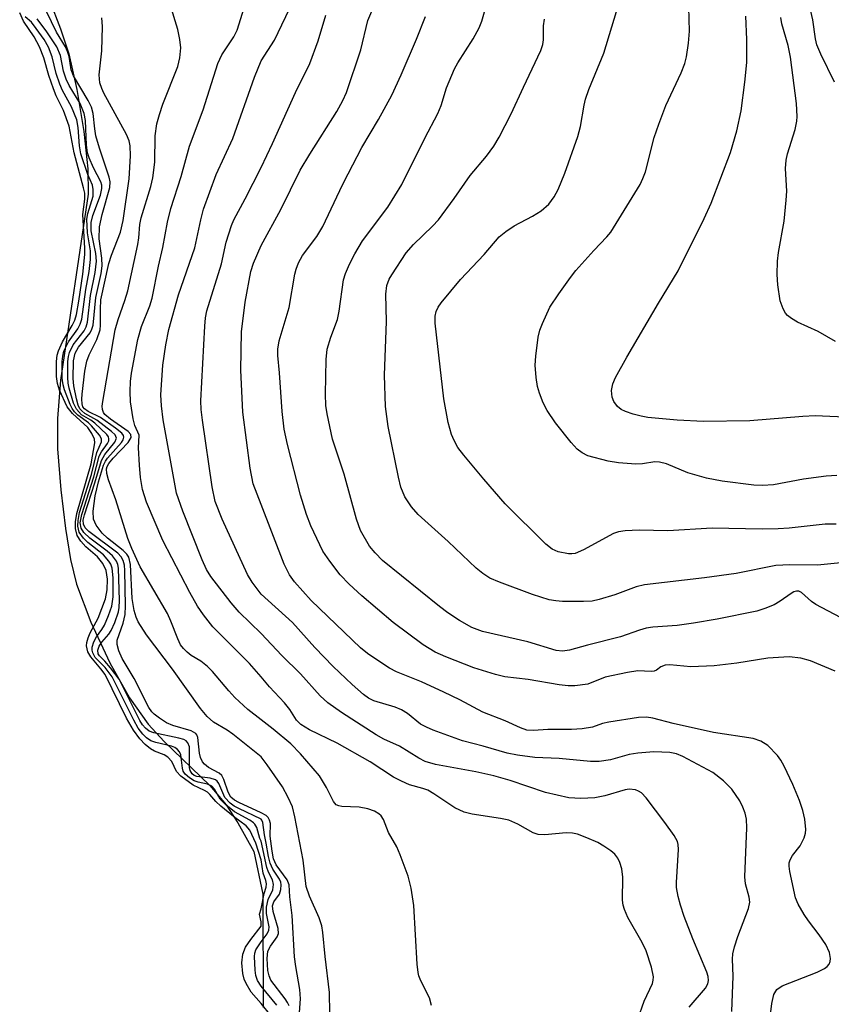
# Model space of a CAD drawing. Units: inches. Extents: x 1279758 to 1285758, y 461454 to 465454.
# Drawn here: x 1280960 to 1281094, y 463384 to 463547 of the extents above; entities that cross this region are included whole.
import ezdxf

# ---------------------------------------------------------------- set-up
doc = ezdxf.new("R2010")
doc.units = ezdxf.units.IN
doc.header["$MEASUREMENT"] = 0
doc.layers.add('HYDRO-Water Body', color=4, linetype='Continuous')
doc.layers.add('Undefined', color=1, linetype='Continuous')

msp = doc.modelspace()

# ---------------------------------------------------------------- linework, layer by layer
at = {"layer": 'HYDRO-Water Body'}
msp.add_polyline3d([(1280965.17, 463549.8, 0), (1280967.01, 463545.06, 0), (1280968.34, 463540.93, 0), (1280969.69, 463535.09, 0), (1280970.83, 463528.18, 0), (1280971.49, 463522, 0), (1280971.55, 463517.85, 0), (1280967, 463487.21, 0), (1280966.49, 463480.92, 0), (1280966.5, 463475.94, 0), (1280967.03, 463469.16, 0), (1280967.79, 463462.83, 0), (1280968.65, 463457.7, 0), (1280969.64, 463453.67, 0), (1280971.99, 463447.4, 0), (1280975.12, 463440.68, 0), (1280978.33, 463434.96, 0), (1280981.4, 463430.61, 0), (1280984.06, 463427.77, 0), (1280991.55, 463420.52, 0), (1280994.29, 463417.32, 0), (1280996.19, 463414.33, 0), (1280998.82, 463409.65, 0), (1281000.28, 463402.63, 0), (1281000.34, 463383.97, 0)], dxfattribs=at)
at = {"layer": 'Undefined'}
msp.add_line((1281000, 463397.37, 144), (1281000, 463398.06, 144), dxfattribs=at)
for points, elevation in [([(1281000, 463539.82), (1281002.23, 463543.19), (1281005.29, 463549.61), (1281006.77, 463552.09), (1281007.26, 463553.1), (1281007.9, 463555), (1281008.53, 463557.21), (1281009.93, 463562.54), (1281010.13, 463563.94), (1281010.06, 463564.63), (1281009.89, 463565.18), (1281008.55, 463568.48), (1281008.16, 463571), (1281007.54, 463572.44), (1281006.95, 463573.39), (1281005.06, 463576), (1281003.58, 463578.32), (1281000, 463582.88)], 158), ([(1281000, 463438.39), (1280998.08, 463440.61), (1280992.07, 463446.64), (1280990.52, 463448.61), (1280989.56, 463450.04), (1280988.27, 463452.27), (1280983.85, 463460.86), (1280981.17, 463467.13), (1280980.51, 463469.24), (1280980.18, 463471.22), (1280979.97, 463473.21), (1280979.85, 463476.07), (1280979.93, 463478.18), (1280979.22, 463479.76), (1280978.94, 463480.85), (1280978.53, 463483.69), (1280978.45, 463485.36), (1280978.5, 463487.01), (1280978.66, 463488.4), (1280979.7, 463493.95), (1280980.33, 463496.09), (1280981.69, 463499.46), (1280982.09, 463500.73), (1280983.15, 463506.01), (1280983.86, 463509.07), (1280984.61, 463513.24), (1280985.14, 463515.48), (1280986.84, 463520.74), (1280988.23, 463525.76), (1280990.47, 463531.74), (1280992.89, 463539.37), (1280993.53, 463540.81), (1280995.51, 463543.78), (1280996.08, 463544.87), (1281000, 463557.55)], 156), ([(1281094.81, 463471.56), (1281093.08, 463471.42), (1281089.34, 463470.91), (1281084.38, 463470.02), (1281082.6, 463469.91), (1281081.12, 463469.92), (1281075.94, 463470.63), (1281073.37, 463471.08), (1281070.3, 463471.98), (1281066.75, 463473.43), (1281065.64, 463473.75), (1281064.83, 463473.77), (1281062.83, 463473.44), (1281061.7, 463473.39), (1281058.87, 463473.62), (1281057.18, 463473.9), (1281053.84, 463474.8), (1281052.88, 463475.27), (1281052.04, 463475.89), (1281051.05, 463476.96), (1281048.5, 463480.21), (1281047.1, 463482.26), (1281046.47, 463483.51), (1281045.86, 463485.11), (1281045.53, 463486.2), (1281045.31, 463487.65), (1281045.16, 463489.72), (1281045.24, 463491.16), (1281045.65, 463494.32), (1281045.92, 463495.44), (1281046.33, 463496.55), (1281047.57, 463499.24), (1281049.05, 463501.47), (1281050.95, 463504.15), (1281051.86, 463505.31), (1281054.78, 463508.55), (1281056.94, 463510.81), (1281057.61, 463511.62), (1281062.41, 463519.43), (1281062.89, 463520.42), (1281063.3, 463521.54), (1281064.75, 463527.16), (1281065.51, 463529.4), (1281066.68, 463532.45), (1281069.19, 463537.82), (1281069.76, 463539.39), (1281070.05, 463540.46), (1281070.38, 463542.71), (1281070.54, 463544.69), (1281070.36, 463552.62)], 172), ([(1281094.43, 463536.3), (1281092.19, 463540.88), (1281091.53, 463542.45), (1281091.28, 463543.45), (1281090.86, 463546.56), (1281089.82, 463551.14)], 178), ([(1281000, 463431.32), (1280997.82, 463433.01), (1280995.71, 463435), (1280994.7, 463436.06), (1280992.01, 463439.27), (1280991.2, 463440.09), (1280990.11, 463440.96), (1280988.52, 463441.92), (1280987.82, 463442.44), (1280987.22, 463443.03), (1280986.77, 463443.68), (1280986.28, 463444.67), (1280985.17, 463447.55), (1280984.58, 463448.81), (1280980.12, 463456.51), (1280978.71, 463459.54), (1280978.1, 463461.19), (1280976.08, 463467.51), (1280974.89, 463470.8), (1280974.59, 463471.89), (1280974.57, 463472.64), (1280974.68, 463473.04), (1280974.94, 463473.52), (1280975.67, 463474.41), (1280978.11, 463476.98), (1280978.63, 463477.81), (1280978.58, 463478.26), (1280978.11, 463478.79), (1280975.22, 463480.8), (1280974.3, 463481.59), (1280974.08, 463481.91), (1280973.92, 463482.4), (1280973.87, 463482.94), (1280973.93, 463483.72), (1280976.01, 463495.52), (1280976.46, 463497.22), (1280977.59, 463500.34), (1280978.06, 463501.96), (1280979.74, 463509.55), (1280979.9, 463510.64), (1280980.07, 463512.87), (1280980.25, 463513.98), (1280981.84, 463519.11), (1280982.2, 463520.55), (1280982.52, 463523.14), (1280982.59, 463527.46), (1280982.86, 463529.42), (1280983.27, 463530.96), (1280983.83, 463532.65), (1280986.31, 463538.89), (1280986.66, 463540.28), (1280986.8, 463541.96), (1280986.64, 463543.33), (1280986.29, 463544.94), (1280985.03, 463549.1)], 154), ([(1281096.48, 463447.6), (1281091.35, 463450.31), (1281090.64, 463450.8), (1281088.97, 463452.28), (1281088.56, 463452.47), (1281088.18, 463452.5), (1281087.74, 463452.36), (1281087.29, 463452.11), (1281085.48, 463450.83), (1281084.51, 463450.27), (1281082.97, 463449.62), (1281081.63, 463449.21), (1281075.12, 463447.89), (1281071.23, 463447.2), (1281068.52, 463446.86), (1281064.53, 463446.56), (1281063.44, 463446.4), (1281062.32, 463446.1), (1281059.17, 463444.97), (1281053.76, 463443.63), (1281050.8, 463442.78), (1281049.65, 463442.63), (1281048.6, 463442.75), (1281043.95, 463444.13), (1281036.45, 463445.87), (1281034.7, 463446.54), (1281032.7, 463447.68), (1281030.76, 463448.93), (1281029.39, 463449.95), (1281020.02, 463457.53), (1281018.81, 463458.78), (1281017.89, 463459.92), (1281016.41, 463462.48), (1281015.72, 463464.34), (1281013.69, 463471.78), (1281011.8, 463477.51), (1281010.87, 463481.67), (1281010.67, 463483.06), (1281010.63, 463484.93), (1281010.72, 463490.61), (1281010.92, 463492.34), (1281011.49, 463494.33), (1281012.57, 463497.24), (1281012.85, 463498.6), (1281013.59, 463503.76), (1281013.9, 463504.8), (1281014.55, 463506.31), (1281015.43, 463508.04), (1281016.69, 463510.17), (1281020.91, 463515.72), (1281023.18, 463519.47), (1281026.95, 463527.06), (1281029.14, 463531.13), (1281029.65, 463532.47), (1281030.52, 463535.35), (1281031.84, 463538.48), (1281032.41, 463539.48), (1281034.93, 463543.41), (1281035.91, 463545.26), (1281036.37, 463546.34), (1281037.13, 463549.02)], 166), ([(1281094.7, 463463.54), (1281092.9, 463463.52), (1281086.95, 463462.85), (1281085.18, 463462.73), (1281082.52, 463462.7), (1281074.27, 463462.86), (1281066.99, 463462.45), (1281062.24, 463462.54), (1281059.97, 463462.43), (1281058.87, 463462.26), (1281058.06, 463461.99), (1281053.08, 463459.28), (1281051.75, 463458.7), (1281051.2, 463458.62), (1281050.64, 463458.64), (1281048.94, 463458.98), (1281047.93, 463459.42), (1281046.92, 463460.22), (1281040.23, 463466.85), (1281036.67, 463470.92), (1281033.37, 463474.88), (1281032.4, 463476.17), (1281031.78, 463477.28), (1281031.38, 463478.29), (1281030.83, 463480.27), (1281030.11, 463484.17), (1281028.69, 463496.6), (1281028.66, 463497.75), (1281028.82, 463498.52), (1281029.18, 463499.26), (1281029.68, 463499.96), (1281032.86, 463503.81), (1281036.74, 463507.93), (1281039.24, 463510.8), (1281040.3, 463511.68), (1281041.66, 463512.62), (1281044.73, 463514.23), (1281046.15, 463515.1), (1281047.37, 463516.18), (1281048.29, 463517.42), (1281048.91, 463518.64), (1281050.01, 463521.33), (1281052.15, 463527.33), (1281052.63, 463528.99), (1281053.19, 463532.49), (1281053.42, 463533.5), (1281054, 463535.1), (1281056.43, 463541.09), (1281059.1, 463549.71)], 170), ([(1281000, 463408.27), (1280999.16, 463411.03), (1280998.14, 463413.15), (1280997.58, 463413.85), (1280995.45, 463415.38), (1280993.38, 463417.1), (1280992.54, 463417.89), (1280991.59, 463419.02), (1280991.18, 463419.39), (1280990.7, 463419.7), (1280988.81, 463420.57), (1280986.81, 463422.02), (1280986.08, 463422.79), (1280985.3, 463424.44), (1280984.67, 463425.14), (1280984.04, 463425.54), (1280982.48, 463426.17), (1280981.82, 463426.54), (1280980.95, 463427.23), (1280980.06, 463428.19), (1280979.02, 463429.63), (1280977.85, 463431.61), (1280974.34, 463438.76), (1280973.64, 463439.72), (1280971.99, 463441.66), (1280971.48, 463442.52), (1280971.28, 463443.51), (1280971.33, 463444.05), (1280971.53, 463444.81), (1280971.89, 463445.66), (1280973.18, 463448.04), (1280974.41, 463451.23), (1280974.66, 463452.71), (1280974.7, 463454.49), (1280974.5, 463455.92), (1280973.97, 463457.06), (1280973.09, 463458.13), (1280971.18, 463459.81), (1280970.32, 463460.73), (1280969.75, 463461.64), (1280969.44, 463462.8), (1280969.45, 463463.91), (1280969.67, 463465.28), (1280972.02, 463473.43), (1280972.64, 463476.89), (1280972.61, 463477.5), (1280972.17, 463478.44), (1280971.46, 463479.44), (1280968.97, 463481.73), (1280968.09, 463482.84), (1280966.82, 463485.58), (1280966.51, 463486.69), (1280966.35, 463487.83), (1280966.32, 463490.3), (1280966.45, 463491.35), (1280966.63, 463492.06), (1280967.3, 463493.53), (1280968.92, 463496.21), (1280969.33, 463497.11), (1280969.62, 463498.04), (1280970.02, 463500.23), (1280970.64, 463504.69), (1280970.98, 463507.92), (1280970.98, 463508.98), (1280970.65, 463514.53), (1280971, 463517.03), (1280970.98, 463518.01), (1280970.8, 463518.9), (1280969.23, 463524.65), (1280968.41, 463529.07), (1280967.46, 463531.61), (1280966.3, 463534.03), (1280965.82, 463535.2), (1280965.07, 463537.37), (1280964.22, 463540.31), (1280963.55, 463542.12), (1280962.65, 463543.75), (1280960.87, 463546.32), (1280960.27, 463547.71)], 144), ([(1281000, 463411.32), (1280999.8, 463411.79), (1280999.3, 463413.58), (1280999.01, 463414.11), (1280998.74, 463414.38), (1280998.16, 463414.79), (1280995.62, 463416.17), (1280994.2, 463417.3), (1280993.29, 463418.24), (1280992.33, 463419.91), (1280991.9, 463420.37), (1280991.21, 463420.72), (1280989.64, 463421.06), (1280989, 463421.29), (1280988.22, 463421.76), (1280987.52, 463422.38), (1280987.21, 463422.85), (1280987.05, 463423.36), (1280986.79, 463425.55), (1280986.58, 463426.05), (1280986.23, 463426.44), (1280985.79, 463426.74), (1280985.27, 463426.95), (1280982.7, 463427.58), (1280981.88, 463427.88), (1280981.15, 463428.37), (1280980.56, 463428.96), (1280979.8, 463429.96), (1280979.05, 463431.24), (1280975.49, 463438.39), (1280974.32, 463439.94), (1280972.72, 463441.59), (1280972.29, 463442.35), (1280972.2, 463442.79), (1280972.22, 463443.25), (1280972.46, 463444.18), (1280972.89, 463444.99), (1280973.8, 463446.21), (1280974.21, 463446.9), (1280974.89, 463448.5), (1280975.43, 463450.02), (1280975.66, 463451.54), (1280975.67, 463454.69), (1280975.49, 463456.29), (1280975.27, 463456.92), (1280974.97, 463457.45), (1280974.06, 463458.49), (1280971.5, 463460.49), (1280970.75, 463461.2), (1280970.08, 463462.2), (1280969.84, 463463.18), (1280969.87, 463464.12), (1280970.14, 463465.44), (1280972.07, 463471.69), (1280972.95, 463475.31), (1280973.73, 463477.09), (1280973.73, 463477.59), (1280973.43, 463478.16), (1280972.11, 463479.7), (1280971.6, 463480.18), (1280969.85, 463481.48), (1280969.3, 463482.03), (1280968.9, 463482.57), (1280968.56, 463483.25), (1280967.66, 463485.66), (1280967.42, 463486.48), (1280967.27, 463487.56), (1280967.26, 463490.32), (1280967.36, 463491.2), (1280967.56, 463491.99), (1280968.32, 463493.52), (1280969.85, 463495.68), (1280970.23, 463496.46), (1280970.49, 463497.27), (1280971.17, 463502.13), (1280971.72, 463505.12), (1280971.93, 463507.12), (1280971.9, 463508.52), (1280971.43, 463511.48), (1280971.32, 463513.71), (1280971.47, 463514.68), (1280972.34, 463517.5), (1280972.39, 463518.61), (1280972.23, 463519.34), (1280971.47, 463521.1), (1280970.35, 463524.5), (1280970.09, 463525.81), (1280969.88, 463528.85), (1280969.66, 463530.07), (1280968.82, 463532.25), (1280967.33, 463534.94), (1280966.86, 463535.97), (1280966.27, 463537.69), (1280965.62, 463540.48), (1280965.01, 463542.07), (1280964.29, 463543.29), (1280962.99, 463545.14), (1280962.19, 463546.14), (1280961.18, 463547.02)], 146), ([(1281000, 463416.02), (1280996.36, 463417.68), (1280995.64, 463418.09), (1280995.06, 463418.6), (1280994.62, 463419.39), (1280993.9, 463421.48), (1280993.53, 463422.15), (1280993.12, 463422.53), (1280991.33, 463423.48), (1280990.68, 463424.01), (1280990.36, 463424.42), (1280990.06, 463425.1), (1280989.87, 463425.83), (1280989.61, 463428.38), (1280989.43, 463428.85), (1280989.25, 463429.07), (1280988.52, 463429.49), (1280985.48, 463430.36), (1280984.45, 463430.81), (1280983.29, 463431.56), (1280982.43, 463432.24), (1280982.05, 463432.62), (1280981.55, 463433.34), (1280979.11, 463438.11), (1280977.15, 463441.4), (1280976.59, 463442.68), (1280976.3, 463443.71), (1280976.32, 463444.41), (1280977.33, 463447.22), (1280977.63, 463448.63), (1280977.67, 463450.07), (1280977.56, 463455.89), (1280977.5, 463456.75), (1280977.31, 463457.57), (1280977, 463458.15), (1280976.44, 463458.76), (1280971.64, 463462.32), (1280971.05, 463462.92), (1280970.76, 463463.5), (1280970.74, 463464.21), (1280970.93, 463465.04), (1280972.64, 463470.34), (1280973.73, 463474.01), (1280974.31, 463475), (1280975.94, 463477.01), (1280976.19, 463477.66), (1280975.97, 463478.22), (1280975.41, 463478.77), (1280972.99, 463480.67), (1280971.01, 463481.75), (1280970.48, 463482.16), (1280970.19, 463482.5), (1280969.89, 463483.12), (1280969.6, 463484.17), (1280969.18, 463486.31), (1280969.08, 463487.5), (1280969.15, 463490.39), (1280969.4, 463491.69), (1280969.95, 463492.65), (1280971.87, 463495.02), (1280972.17, 463495.61), (1280972.35, 463496.29), (1280972.78, 463500.83), (1280973.67, 463504.8), (1280973.85, 463506.05), (1280973.81, 463507.33), (1280973.37, 463510.5), (1280973.42, 463512.45), (1280973.85, 463514.48), (1280975.09, 463518.96), (1280975.18, 463519.89), (1280975.01, 463520.67), (1280973.41, 463525.45), (1280972.83, 463527.44), (1280972.62, 463528.58), (1280972.35, 463531.11), (1280972.08, 463532.2), (1280971.56, 463533.27), (1280969.13, 463537.31), (1280968.77, 463538.3), (1280968.39, 463540.53), (1280968.16, 463541.36), (1280967.79, 463542.1), (1280966.34, 463544.52), (1280964.68, 463547.93)], 150), ([(1281000, 463425.2), (1280995.38, 463428.96), (1280994.45, 463429.59), (1280992.19, 463430.92), (1280991.13, 463431.85), (1280990.02, 463433.19), (1280985.41, 463439.67), (1280981.14, 463445.31), (1280979.76, 463447.43), (1280979.43, 463448.2), (1280979.14, 463449.3), (1280978.81, 463451.3), (1280978.51, 463456.91), (1280978.23, 463458.08), (1280977.92, 463458.59), (1280977.31, 463459.21), (1280974.75, 463461.24), (1280973.87, 463462.03), (1280972.87, 463463.38), (1280972.43, 463464.37), (1280972.37, 463465.66), (1280972.72, 463468.17), (1280973.25, 463470.47), (1280974.05, 463473.21), (1280974.38, 463473.9), (1280974.71, 463474.37), (1280977.03, 463476.99), (1280977.31, 463477.42), (1280977.42, 463477.84), (1280977.34, 463478.14), (1280977.07, 463478.5), (1280976.02, 463479.34), (1280973.57, 463481.06), (1280971.52, 463482.05), (1280970.92, 463482.49), (1280970.69, 463482.85), (1280970.55, 463483.31), (1280970.5, 463484.1), (1280970.56, 463484.92), (1280971.02, 463488.7), (1280971.32, 463490.35), (1280971.72, 463491.39), (1280972.99, 463493.92), (1280973.52, 463495.5), (1280973.6, 463496.27), (1280973.56, 463498.91), (1280973.65, 463500.44), (1280974.97, 463506.44), (1280975.4, 463507.8), (1280976.85, 463511.57), (1280977.33, 463513.5), (1280978.32, 463520.39), (1280978.5, 463524.16), (1280978.45, 463525.83), (1280978.29, 463526.64), (1280977.85, 463527.69), (1280974.14, 463534.49), (1280973.78, 463535.25), (1280973.47, 463536.19), (1280973.35, 463537.51), (1280973.79, 463541.45), (1280973.9, 463545.48), (1280973.78, 463546.88)], 152), ([(1281000, 463509.42), (1281003.26, 463515.34), (1281006.46, 463521.78), (1281008.02, 463524.43), (1281012.49, 463531.48), (1281013.48, 463533.25), (1281014.09, 463534.6), (1281016.46, 463541.59), (1281017.58, 463546.44), (1281018.26, 463547.97)], 162), ([(1281000, 463522.23), (1281001.9, 463526.2), (1281005.67, 463534.57), (1281008.03, 463539.38), (1281009.44, 463543.11), (1281010.69, 463547.32)], 160), ([(1281094.54, 463439.31), (1281090.48, 463441.02), (1281088.86, 463441.47), (1281086.94, 463441.7), (1281083.46, 463441.44), (1281078.37, 463440.63), (1281074.63, 463440.2), (1281070.75, 463440.04), (1281067.34, 463440.36), (1281066.54, 463440.33), (1281065.82, 463440.06), (1281065.12, 463439.48), (1281064.72, 463439.3), (1281064.24, 463439.25), (1281062.03, 463439.38), (1281060.32, 463439.13), (1281056.67, 463438.32), (1281053.84, 463437.18), (1281051.67, 463436.89), (1281050.55, 463436.89), (1281049.09, 463437.06), (1281044, 463437.94), (1281040.17, 463438.39), (1281038.62, 463438.76), (1281035.05, 463439.88), (1281030.43, 463441.66), (1281028.66, 463442.44), (1281026.72, 463443.64), (1281021.74, 463447.35), (1281016.58, 463451.72), (1281014.5, 463453.65), (1281013.05, 463455.18), (1281011.33, 463457.43), (1281010.2, 463459.06), (1281008.19, 463463.24), (1281007.47, 463465.09), (1281006.51, 463468.3), (1281004.37, 463476.62), (1281003.84, 463479.14), (1281003.46, 463482.08), (1281003.05, 463488.44), (1281002.76, 463491.3), (1281002.77, 463492.36), (1281002.99, 463493.69), (1281004.66, 463499.21), (1281005.57, 463504.68), (1281005.78, 463505.51), (1281006.18, 463506.56), (1281006.85, 463507.76), (1281009.18, 463510.89), (1281010.2, 463512.51), (1281013.41, 463519.41), (1281014.33, 463521.22), (1281016.63, 463525.55), (1281019.33, 463530.14), (1281021.52, 463534.16), (1281023.06, 463537.47), (1281025.58, 463543.39), (1281027.06, 463547.11)], 164), ([(1281097.34, 463481.08), (1281091.27, 463481.35), (1281089.24, 463481.25), (1281080.49, 463480.52), (1281072.86, 463480.45), (1281068.5, 463480.64), (1281063.7, 463481.09), (1281062.59, 463481.28), (1281061.27, 463481.62), (1281060, 463482.07), (1281059.3, 463482.42), (1281058.7, 463482.88), (1281058.09, 463483.72), (1281057.8, 463484.44), (1281057.73, 463485.53), (1281057.94, 463486.62), (1281058.39, 463487.68), (1281060.21, 463491.01), (1281065.44, 463499.88), (1281068.7, 463505.24), (1281072.96, 463513.86), (1281074.13, 463516.38), (1281077.33, 463524.73), (1281078.33, 463528.26), (1281079.05, 463531.57), (1281079.66, 463536.29), (1281079.97, 463539.55), (1281080.02, 463543.3), (1281079.83, 463547.16)], 174), ([(1281094.6, 463493.6), (1281091.76, 463495.24), (1281088.33, 463496.79), (1281087.37, 463497.37), (1281086.71, 463497.88), (1281086.36, 463498.28), (1281085.95, 463498.97), (1281085.51, 463500.29), (1281085.12, 463502.92), (1281085, 463504.62), (1281085.03, 463506.83), (1281085.21, 463508.26), (1281086.12, 463513.38), (1281086.49, 463516.88), (1281086.56, 463518.34), (1281086.38, 463522.09), (1281086.46, 463523.45), (1281086.71, 463524.51), (1281087.93, 463528.49), (1281088.22, 463529.85), (1281088.29, 463530.61), (1281088.15, 463532.8), (1281087.16, 463540.39), (1281086.79, 463542.34), (1281085.75, 463545.91), (1281085.6, 463546.93)], 176), ([(1281000, 463414.98), (1280996.35, 463416.7), (1280995.6, 463417.11), (1280994.92, 463417.6), (1280994.07, 463418.54), (1280993.07, 463420.82), (1280992.77, 463421.23), (1280992.51, 463421.44), (1280991.64, 463421.72), (1280989.46, 463421.98), (1280989, 463422.17), (1280988.66, 463422.43), (1280988.34, 463422.96), (1280988.24, 463423.47), (1280988.21, 463426.85), (1280987.98, 463427.5), (1280987.67, 463427.83), (1280987.28, 463428.06), (1280986.47, 463428.32), (1280982.36, 463429.16), (1280981.56, 463429.47), (1280980.97, 463429.92), (1280980.49, 463430.5), (1280980.06, 463431.22), (1280976.64, 463438.01), (1280975.24, 463439.87), (1280974.3, 463440.95), (1280973.39, 463441.83), (1280973.18, 463442.16), (1280973.15, 463442.8), (1280973.37, 463443.45), (1280973.78, 463444.11), (1280974.94, 463445.4), (1280975.35, 463446), (1280975.94, 463447.33), (1280976.52, 463449.1), (1280976.63, 463449.8), (1280976.68, 463450.97), (1280976.54, 463456.29), (1280976.43, 463456.86), (1280976.2, 463457.44), (1280975.56, 463458.33), (1280974.68, 463459.1), (1280971.79, 463461.22), (1280970.81, 463462.13), (1280970.37, 463462.89), (1280970.25, 463463.77), (1280970.5, 463465.11), (1280972.45, 463471.33), (1280973.38, 463474.74), (1280973.72, 463475.41), (1280974.71, 463476.81), (1280974.92, 463477.26), (1280974.96, 463477.59), (1280974.87, 463477.9), (1280974.59, 463478.28), (1280972.62, 463480.13), (1280971.96, 463480.63), (1280970.47, 463481.54), (1280969.6, 463482.43), (1280969.15, 463483.44), (1280968.43, 463485.91), (1280968.24, 463486.75), (1280968.17, 463487.69), (1280968.2, 463490.33), (1280968.29, 463491.11), (1280968.46, 463491.81), (1280969.08, 463493.04), (1280970.86, 463495.33), (1280971.2, 463495.99), (1280971.43, 463496.78), (1280971.93, 463501.17), (1280972.7, 463504.93), (1280972.91, 463506.83), (1280972.81, 463508.07), (1280972.05, 463511.8), (1280972.02, 463513.16), (1280972.31, 463514.35), (1280973.55, 463517.67), (1280973.8, 463518.77), (1280973.77, 463519.36), (1280973.61, 463519.87), (1280972.41, 463522.16), (1280971.69, 463523.81), (1280971.44, 463524.64), (1280971.26, 463525.94), (1280971.1, 463529.97), (1280970.88, 463531.14), (1280970.21, 463532.76), (1280968.43, 463535.75), (1280967.9, 463536.8), (1280967.48, 463538.1), (1280966.99, 463540.69), (1280966.4, 463542.11), (1280964.73, 463544.58), (1280963.15, 463546.7)], 148), ([(1281095.47, 463457.17), (1281091.64, 463456.78), (1281087.09, 463456.83), (1281084.75, 463456.73), (1281078.24, 463455.43), (1281073.01, 463454.7), (1281063.15, 463453.51), (1281061.79, 463453.22), (1281058.27, 463451.91), (1281055.7, 463451.13), (1281054.54, 463450.87), (1281053.12, 463450.79), (1281049.67, 463450.82), (1281048.53, 463450.89), (1281047.44, 463451.07), (1281044.72, 463451.94), (1281039.27, 463453.95), (1281037.68, 463454.66), (1281036.52, 463455.4), (1281035.44, 463456.26), (1281030.83, 463460.69), (1281025.9, 463465.12), (1281024.79, 463466.36), (1281023.67, 463468.03), (1281023.05, 463469.59), (1281022.62, 463471.27), (1281020.92, 463479.59), (1281020.48, 463482.92), (1281020.35, 463488.04), (1281020.67, 463496.9), (1281020.55, 463501.39), (1281020.74, 463502.79), (1281021.11, 463503.84), (1281021.52, 463504.59), (1281023.91, 463508.2), (1281025.1, 463509.54), (1281028.25, 463512.56), (1281029.24, 463513.61), (1281031.83, 463517.15), (1281034.43, 463520.9), (1281037.15, 463524.11), (1281038.34, 463525.73), (1281039.22, 463527.22), (1281041.21, 463531.05), (1281043.2, 463535.47), (1281046.1, 463541.48), (1281046.41, 463542.51), (1281046.53, 463543.28), (1281046.52, 463545.57), (1281046.66, 463546.65)], 168), ([(1281000, 463445.5), (1280996.41, 463449.03), (1280995.07, 463450.55), (1280991.74, 463454.91), (1280991.05, 463456.06), (1280990.31, 463457.67), (1280987.12, 463465.64), (1280986.11, 463468.61), (1280983.9, 463480.69), (1280983.62, 463483.03), (1280983.52, 463484.79), (1280983.82, 463489.7), (1280984.31, 463493.04), (1280984.83, 463495.58), (1280986.41, 463501.29), (1280989.08, 463509.04), (1280990.08, 463513.62), (1280990.55, 463515.4), (1280992.62, 463521.08), (1280995.38, 463527.02), (1280998.94, 463537.11), (1281000, 463539.82)], 158), ([(1281000, 463451.98), (1280998.55, 463453.95), (1280997.8, 463455.23), (1280993.62, 463464.37), (1280992.48, 463467.25), (1280991.94, 463469.68), (1280990.36, 463480.64), (1280990.16, 463482.4), (1280990.12, 463483.81), (1280990.74, 463496.12), (1280990.87, 463497.49), (1280991.09, 463498.64), (1280993.52, 463506.4), (1280994.27, 463509.95), (1280995.12, 463512.67), (1280995.53, 463513.62), (1280997.42, 463517.06), (1281000, 463522.23)], 160), ([(1281000, 463466.76), (1280998.69, 463470.14), (1280998.21, 463472.76), (1280997.01, 463481.99), (1280996.69, 463488.85), (1280996.78, 463495.21), (1280997.38, 463500.06), (1280998.31, 463505.13), (1280998.77, 463506.49), (1281000, 463509.42)], 162), ([(1281083.42, 463378.75), (1281084.1, 463384.62), (1281084.42, 463386.11), (1281084.95, 463386.92), (1281085.83, 463387.54), (1281091.55, 463389.79), (1281092.81, 463390.4), (1281093.22, 463390.72), (1281093.54, 463391.1), (1281093.73, 463391.55), (1281093.78, 463392.01), (1281093.6, 463393), (1281093, 463394.31), (1281091.92, 463395.92), (1281090.14, 463398.21), (1281089.42, 463399.24), (1281088.43, 463400.94), (1281088.02, 463402), (1281087.05, 463406.36), (1281086.95, 463407.22), (1281086.98, 463407.78), (1281087.12, 463408.26), (1281087.49, 463408.96), (1281088.8, 463410.59), (1281089.45, 463411.86), (1281089.68, 463412.67), (1281089.73, 463413.24), (1281089.57, 463414.97), (1281089.23, 463416.39), (1281088.67, 463418.02), (1281087.58, 463420.64), (1281086.14, 463423.7), (1281085.6, 463424.68), (1281085.05, 463425.44), (1281083.43, 463427.07), (1281082.31, 463427.78), (1281081.04, 463428.23), (1281074.53, 463429.2), (1281067.89, 463430.69), (1281064.52, 463431.58), (1281063.5, 463431.75), (1281062.16, 463431.68), (1281057.26, 463430.93), (1281056.22, 463430.69), (1281054.56, 463430.13), (1281052.87, 463429.85), (1281051.13, 463429.74), (1281047.24, 463429.73), (1281044.85, 463429.54), (1281043.79, 463429.63), (1281042.71, 463429.97), (1281040.18, 463431.16), (1281036.52, 463432.58), (1281032.75, 463434.58), (1281030.1, 463435.87), (1281026.41, 463437.55), (1281022.31, 463439.19), (1281021.18, 463439.8), (1281019.39, 463440.96), (1281017.53, 463442.24), (1281016.36, 463443.18), (1281008.27, 463450.97), (1281005.5, 463454.02), (1281004.72, 463455.2), (1281003.84, 463456.95), (1281000, 463466.76)], 162), ([(1281077.52, 463383.3), (1281077.75, 463389.12), (1281077.63, 463391.93), (1281077.67, 463392.78), (1281077.95, 463393.92), (1281078.51, 463395.62), (1281080.26, 463400.23), (1281080.47, 463401.3), (1281080.38, 463402.11), (1281079.79, 463404.33), (1281079.64, 463405.47), (1281079.98, 463413.52), (1281079.92, 463414.94), (1281079.71, 463415.96), (1281079.35, 463416.96), (1281078.82, 463417.99), (1281077.52, 463419.9), (1281076.14, 463421.28), (1281074.38, 463422.63), (1281069.48, 463425.25), (1281068.43, 463425.69), (1281067.31, 463425.96), (1281064.66, 463426.06), (1281062.04, 463425.85), (1281060.6, 463425.58), (1281057.52, 463424.74), (1281055.67, 463424.44), (1281054.24, 463424.48), (1281049.08, 463424.96), (1281045.11, 463425.13), (1281042.22, 463425.48), (1281040.51, 463425.84), (1281036.56, 463426.99), (1281033.2, 463427.83), (1281028.33, 463429.63), (1281027.27, 463430.08), (1281026.28, 463430.62), (1281024.13, 463432.33), (1281023.15, 463432.94), (1281022.09, 463433.38), (1281018.57, 463434.43), (1281017.71, 463434.87), (1281016.88, 463435.47), (1281014.99, 463437.14), (1281011.89, 463440.1), (1281008.89, 463443.23), (1281005.16, 463447.31), (1281000, 463451.98)], 160), ([(1281070.52, 463384), (1281073.18, 463387.11), (1281073.58, 463387.83), (1281073.69, 463388.4), (1281073.63, 463389.05), (1281073.39, 463389.79), (1281071.1, 463395.24), (1281069.67, 463398.96), (1281069.06, 463400.82), (1281068.7, 463402.24), (1281068.44, 463403.7), (1281068.39, 463404.55), (1281068.74, 463409.94), (1281068.7, 463410.77), (1281068.56, 463411.29), (1281068.03, 463412.28), (1281066.52, 463414.42), (1281063.43, 463418.45), (1281062.64, 463419.29), (1281062.18, 463419.58), (1281061.68, 463419.77), (1281060.62, 463419.91), (1281059.95, 463419.78), (1281056.64, 463418.81), (1281054.94, 463418.45), (1281052.66, 463418.35), (1281050.66, 463418.46), (1281046.83, 463419.34), (1281041.02, 463421.34), (1281038.31, 463422.12), (1281035.35, 463422.75), (1281028.71, 463423.94), (1281027.04, 463424.45), (1281026.01, 463424.98), (1281022.83, 463426.98), (1281020.21, 463428.15), (1281018.96, 463428.82), (1281013.26, 463432.52), (1281011.02, 463434.13), (1281009.75, 463435.28), (1281006.5, 463438.9), (1281003.45, 463441.9), (1281000, 463445.5)], 158), ([(1281061.01, 463379.08), (1281063.09, 463385.01), (1281064.45, 463387.93), (1281064.59, 463388.46), (1281064.63, 463388.99), (1281064.31, 463390.61), (1281063.41, 463393.3), (1281062.74, 463394.63), (1281060.41, 463398.79), (1281059.85, 463400.07), (1281059.65, 463400.82), (1281059.55, 463401.64), (1281059.58, 463405.42), (1281059.42, 463406.81), (1281059.11, 463407.84), (1281058.77, 463408.56), (1281058.26, 463409.18), (1281057.62, 463409.72), (1281056.45, 463410.53), (1281055.47, 463411.1), (1281053.66, 463411.91), (1281052.09, 463412.48), (1281051.3, 463412.65), (1281050.23, 463412.72), (1281046.74, 463412.39), (1281045.61, 463412.43), (1281044.8, 463412.72), (1281042.3, 463414.11), (1281040.83, 463414.77), (1281039.41, 463415.09), (1281034.78, 463415.8), (1281033.46, 463416.12), (1281031.92, 463416.85), (1281028.48, 463419.12), (1281027.47, 463419.71), (1281026.65, 463420.02), (1281024.45, 463420.6), (1281023.11, 463421.19), (1281021.83, 463421.9), (1281017.95, 463424.39), (1281012.56, 463427.48), (1281008, 463429.68), (1281006.54, 463430.53), (1281005.85, 463431.23), (1281004.74, 463432.99), (1281003.88, 463434.13), (1281001.39, 463436.76), (1281000, 463438.39)], 156), ([(1281028.08, 463384.3), (1281027.72, 463385.53), (1281026.29, 463388.36), (1281025.99, 463389.15), (1281025.87, 463389.69), (1281025.73, 463391.1), (1281025.19, 463400.74), (1281024.72, 463403.62), (1281024.24, 463405.59), (1281022.94, 463409.09), (1281022.36, 463410.4), (1281020.98, 463412.76), (1281020.15, 463414.89), (1281019.77, 463415.49), (1281019.41, 463415.82), (1281018.68, 463416.26), (1281017.59, 463416.68), (1281016.15, 463416.92), (1281013.3, 463417.06), (1281012.81, 463417.15), (1281012.38, 463417.34), (1281011.94, 463417.89), (1281010.78, 463420.18), (1281009.61, 463422.11), (1281006.53, 463425.74), (1281004.92, 463427.38), (1281002.01, 463429.78), (1281000, 463431.32)], 154), ([(1281011.37, 463379.64), (1281011.3, 463386.42), (1281010.56, 463392.34), (1281010.2, 463396.32), (1281010.01, 463397.42), (1281009.59, 463398.73), (1281007.98, 463402.31), (1281007.42, 463403.88), (1281006.97, 463408.19), (1281005.59, 463415.32), (1281005.16, 463416.99), (1281004.48, 463418.53), (1281003.53, 463420.27), (1281001.02, 463423.88), (1281000, 463425.2)], 152), ([(1281006.12, 463380.06), (1281006.52, 463385.4), (1281006.4, 463386.9), (1281005.72, 463390.72), (1281005.51, 463392.32), (1281005.15, 463399.12), (1281004.75, 463402.17), (1281004.62, 463404.13), (1281004.31, 463404.97), (1281002.51, 463407.46), (1281002.07, 463408.43), (1281001.82, 463409.68), (1281001.53, 463412.14), (1281001.54, 463414.22), (1281001.42, 463414.79), (1281001.18, 463415.21), (1281000.84, 463415.55), (1281000, 463416.02)], 150), ([(1281004.62, 463384.25), (1281004.39, 463384.78), (1281004, 463385.39), (1281001.64, 463388.47), (1281001.33, 463389.16), (1281001.13, 463390.07), (1281001, 463392), (1281001.13, 463393.21), (1281001.54, 463394.06), (1281002.66, 463395.6), (1281002.88, 463396.15), (1281002.83, 463396.95), (1281001.98, 463399.77), (1281001.9, 463400.71), (1281002.11, 463401.36), (1281003.06, 463402.62), (1281003.28, 463403.37), (1281003.33, 463404.15), (1281003.25, 463404.59), (1281003.04, 463405.08), (1281001.96, 463406.73), (1281001.52, 463407.7), (1281001.23, 463408.83), (1281000.87, 463411.01), (1281000.55, 463412.38), (1281000.28, 463414.41), (1281000.16, 463414.79), (1281000, 463414.98)], 148), ([(1281000, 463394.75), (1281001, 463396.06), (1281001.31, 463396.71), (1281001.37, 463397.26), (1281000.92, 463399.42), (1281000.9, 463400.45), (1281001.2, 463401.74), (1281001.94, 463403.3), (1281002.06, 463404.2), (1281001.89, 463404.98), (1281001.25, 463406.25), (1281000.96, 463407), (1281000, 463411.32)], 146), ([(1281000, 463400.18), (1281000.5, 463402.71), (1281000.85, 463403.75), (1281000.91, 463404.32), (1281000.82, 463404.86), (1281000.36, 463406.08), (1281000, 463408.27)], 144), ([(1281000, 463398.06), (1280999.75, 463399.33), (1281000, 463400.18)], 144), ([(1281000, 463384.64), (1280998.39, 463386.5), (1280997.54, 463387.88), (1280997.23, 463388.64), (1280996.99, 463389.55), (1280996.85, 463391.31), (1280997.01, 463392.72), (1280997.46, 463393.86), (1280998.3, 463395.16), (1281000, 463397.37)], 144), ([(1281000, 463387.44), (1280999.42, 463388.4), (1280999.14, 463389.23), (1280999.03, 463390.12), (1280998.93, 463392.35), (1280998.97, 463392.88), (1280999.14, 463393.43), (1281000, 463394.75)], 146), ([(1281002.62, 463384.32), (1281000, 463387.44)], 146), ([(1281000, 463360.28), (1281000.5, 463361.47), (1281001.37, 463363.22), (1281001.65, 463364.07), (1281001.85, 463366.09), (1281002.16, 463368.04), (1281002.32, 463369.91), (1281002.54, 463371.18), (1281003.04, 463373.27), (1281003.22, 463375.3), (1281003.09, 463377.26), (1281002.31, 463381.41), (1281002.05, 463382.01), (1281001.64, 463382.66), (1281000, 463384.64)], 144)]:
    msp.add_lwpolyline(points, dxfattribs=dict(at, elevation=elevation))

doc.saveas('drawing.dxf')
